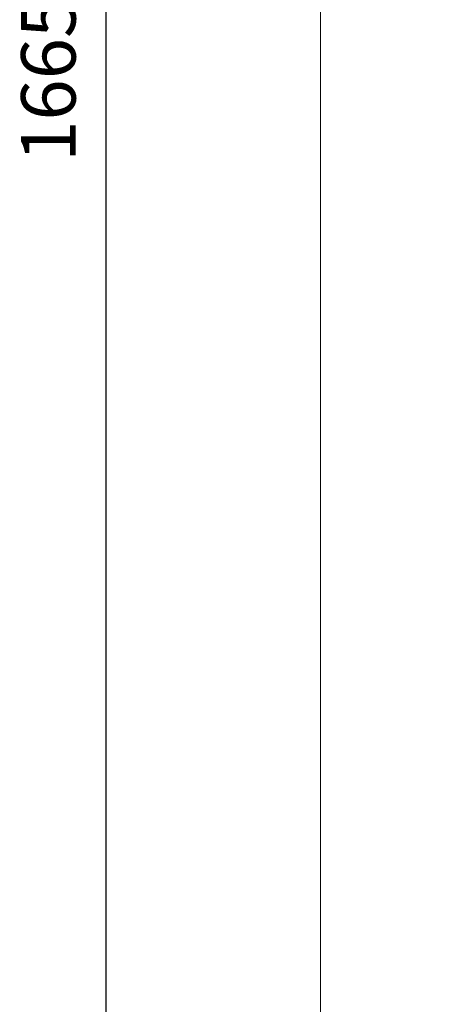
# Model space of a CAD drawing. Units: inches. Extents: x -1499 to 2175, y -27 to 3100.
# Drawn here: x -461 to -195, y 1468 to 2100 of the extents above; entities that cross this region are included whole.
import ezdxf

# ---------------------------------------------------------------- set-up
doc = ezdxf.new("R2010")
doc.units = ezdxf.units.IN
doc.header["$MEASUREMENT"] = 0
doc.layers.add('Livello 1', color=7, linetype='Continuous')
doc.layers.add('Prodotto', color=7, linetype='Continuous')
doc.styles.add('Roman', font='ROMANS.SHX')
doc.dimstyles.new('ISO-25', dxfattribs={"dimtxt": 35, "dimasz": 35, "dimexe": 10, "dimexo": 11, "dimgap": 15, "dimtad": 1, "dimdec": 0, "dimtxsty": 'Roman', "dimcen": 30, "dimclrd": 1, "dimclre": 1, "dimclrt": 256, "dimadec": 0, "dimazin": 0, "dimtfac": 1, "dimtdec": 0, "dimtmove": 0, "dimatfit": 3, "dimldrblk": 'CLOSEDBLANK', "dimfxl": 1, "dimarcsym": 0})

# ---------------------------------------------------------------- blocks, each defined once
blk = doc.blocks.new('*D36')
at = {"layer": 'Defpoints', "color": 0}
for p in [(-405.75, 2894.18), (-195.45, 2894.18), (-195.45, 1229.18)]:
    blk.add_point(p, dxfattribs=at)
at = {"layer": 'Prodotto', "color": 1, "lineweight": -2}
for p, q in [((-206.45, 2894.18), (-415.75, 2894.18)), ((-405.75, 1264.18), (-405.75, 2859.18)), ((-206.45, 1229.18), (-415.75, 1229.18))]:
    blk.add_line(p, q, dxfattribs=at)
at = {"layer": 'Prodotto', "color": 1}
for points in [[(-411.59, 2859.18), (-399.92, 2859.18), (-405.75, 2894.18)], [(-411.59, 1264.18), (-399.92, 1264.18), (-405.75, 1229.18)]]:
    blk.add_solid(points, dxfattribs=at)
at = {"layer": 'Prodotto', "insert": (-438.25, 2061.68), "char_height": 35, "attachment_point": 5, "rotation": 90, "style": 'Roman'}
blk.add_mtext('1665', dxfattribs=at)
blk = doc.blocks.new('_ClosedBlank')
at = {"color": 0, "linetype": 'ByBlock', "lineweight": -2}
for p, q in [((-1, 0.167), (0, 0)), ((-1, 0.167), (-1, -0.167)), ((0, 0), (-1, -0.167))]:
    blk.add_line(p, q, dxfattribs=at)

msp = doc.modelspace()

# ---------------------------------------------------------------- linework, layer by layer
at = {"layer": 'Livello 1', "color": 7, "lineweight": 9}
msp.add_lwpolyline([(-267.94, 2781.53), (-267.94, 1301.79)], dxfattribs=at)

# ---------------------------------------------------------------- dimensions: what is measured, and where the dimension line sits
at = {"layer": 'Prodotto'}
dim = msp.add_linear_dim(base=(-405.75, 2894.18), p1=(-195.45, 1229.18), p2=(-195.45, 2894.18), angle=90, dimstyle='ISO-25', dxfattribs=at)
dim.commit()
dim.dimension.update_dxf_attribs({"geometry": '*D36', "text_midpoint": (-438.25, 2061.68)})

doc.saveas('drawing.dxf')
